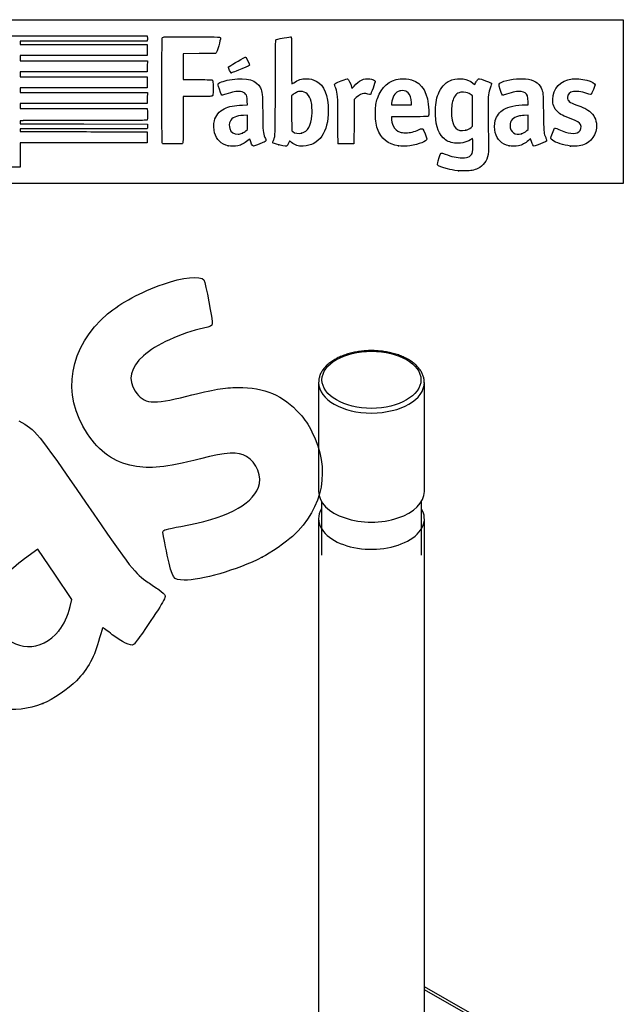
# Model space of a CAD drawing. Units: millimetres. Extents: x 0 to 293, y 0 to 204.
# Drawn here: x 220 to 291, y 89 to 204 of the extents above; entities that cross this region are included whole.
import ezdxf

# ---------------------------------------------------------------- set-up
doc = ezdxf.new("R2010")
doc.units = ezdxf.units.MM
for name, color, linetype in [('C-43-ARGOLLA', 7, 'Continuous'), ('C-43-CABEZA', 7, 'Continuous'), ('C-43-CUERPO', 7, 'Continuous'), ('C-430D_TAPA', 7, 'Continuous'), ('Predeterminado', 7, 'Continuous')]:
    doc.layers.add(name, color=color, linetype=linetype)

# ---------------------------------------------------------------- blocks, each defined once
blk = doc.blocks.new('SE')
at = {"layer": 'C-43-ARGOLLA', "color": 7, "linetype": 'Continuous'}
for p, q in [((255.42, 147.59), (255.42, 141.33)), ((267.08, 141.33), (267.08, 147.59))]:
    blk.add_line(p, q, dxfattribs=at)
at = {"layer": 'C-43-CABEZA', "color": 7, "linetype": 'Continuous'}
for p, q in [((255.08, 161.5), (255.08, 148.76)), ((267.43, 148.76), (267.43, 161.5))]:
    blk.add_line(p, q, dxfattribs=at)
blk.add_ellipse((261.25, 161.82), major_axis=(5.78, 0), ratio=0.57735, dxfattribs=at)
for centre, start_param in [((261.25, 161.5), 0.006045), ((261.25, 148.76), 0)]:
    blk.add_ellipse(centre, major_axis=(-6.18, 0), ratio=0.57735, start_param=start_param, end_param=3.141593, dxfattribs=at)
for points, knots in [([(267.42, 161.44), (267.42, 161.49), (267.43, 161.65), (267.39, 161.97), (267.27, 162.36), (267.09, 162.75), (266.84, 163.12), (266.52, 163.48), (266.14, 163.81), (265.7, 164.11), (265.21, 164.38), (264.68, 164.62), (264.1, 164.82), (263.5, 164.99), (262.86, 165.11), (262.21, 165.19), (261.55, 165.23), (260.89, 165.23), (260.23, 165.19), (259.58, 165.1), (258.95, 164.97), (258.35, 164.81), (257.78, 164.6), (257.31, 164.39), (257.07, 164.26), (256.96, 164.2)], [0, 0, 0, 0, 0.012613, 0.056295, 0.099951, 0.14394, 0.188532, 0.233792, 0.279607, 0.325781, 0.372128, 0.418505, 0.464839, 0.511111, 0.557322, 0.603485, 0.649618, 0.695738, 0.741867, 0.788018, 0.834213, 0.880473, 0.926817, 0.973261, 1, 1, 1, 1]), ([(256.96, 164.2), (256.87, 164.14), (256.65, 164.01), (256.27, 163.74), (255.9, 163.4), (255.59, 163.03), (255.35, 162.64), (255.18, 162.24), (255.09, 161.84), (255.08, 161.6), (255.08, 161.47)], [0, 0, 0, 0, 0.072851, 0.210713, 0.348649, 0.486064, 0.622292, 0.756641, 0.888762, 1, 1, 1, 1])]:
    blk.add_open_spline(points, degree=3, knots=knots, dxfattribs=at)
at = {"layer": 'C-43-CUERPO', "color": 7, "linetype": 'Continuous'}
for p, q in [((255.08, 145.58), (255.08, 69.3)), ((267.43, 69.3), (267.43, 145.58))]:
    blk.add_line(p, q, dxfattribs=at)
for start_param, end_param in [(5.94918, 6.283185), (0, 3.475598)]:
    blk.add_ellipse((261.25, 145.58), major_axis=(-6.18, 0), ratio=0.57735, start_param=start_param, end_param=end_param, dxfattribs=at)
at = {"layer": 'C-430D_TAPA', "color": 7, "linetype": 'Continuous'}
for p, q in [((275.39, 86.32), (267.43, 90.87)), ((275.02, 86.2), (267.43, 90.54))]:
    blk.add_line(p, q, dxfattribs=at)
blk = doc.blocks.new('SE209')
at = {"color": 7, "linetype": 'Continuous'}
for p, q in [((273.05, 190), (272.81, 189.86)), ((273.08, 189.87), (273.05, 190))]:
    blk.add_line(p, q, dxfattribs=at)
blk = doc.blocks.new('SE208')
blk.add_blockref('SE209', (0, 0))
blk = doc.blocks.new('SE211')
at = {"color": 7, "linetype": 'Continuous'}
blk.add_point((271.4, 186.23), dxfattribs=at)
blk = doc.blocks.new('SE210')
blk.add_blockref('SE211', (0, 0))
blk = doc.blocks.new('SE213')
at = {"color": 7, "linetype": 'Continuous'}
for p, q in [((273.07, 195), (272.88, 195.13)), ((273.07, 193.22), (273.07, 195)), ((273.07, 191.44), (273.07, 193.22)), ((272.88, 191.3), (273.07, 191.44))]:
    blk.add_line(p, q, dxfattribs=at)
blk = doc.blocks.new('SE212')
blk.add_blockref('SE213', (0, 0))
blk = doc.blocks.new('SE215')
at = {"color": 7, "linetype": 'Continuous'}
blk.add_point((272.26, 191), dxfattribs=at)
blk = doc.blocks.new('SE214')
blk.add_blockref('SE215', (0, 0))
blk = doc.blocks.new('SE235')
at = {"color": 7, "linetype": 'Continuous'}
for p, q in [((224.61, 202.01), (235.04, 202.01)), ((235.04, 202.01), (235.06, 201.91))]:
    blk.add_line(p, q, dxfattribs=at)
blk = doc.blocks.new('SE234')
blk.add_blockref('SE235', (0, 0))
blk = doc.blocks.new('SE237')
at = {"color": 7, "linetype": 'Continuous'}
for p, q in [((227.62, 201.38), (220.21, 201.38)), ((220.21, 201.38), (220.21, 201.18)), ((235.04, 201.38), (227.62, 201.38)), ((235.06, 201.49), (235.04, 201.38)), ((220.21, 201.18), (220.21, 200.99)), ((220.21, 200.99), (227.63, 200.99)), ((227.63, 200.99), (235.05, 200.99)), ((235.05, 200.99), (235.05, 200.34)), ((235.05, 200.34), (235.05, 199.7)), ((227.63, 199.7), (220.21, 199.7)), ((220.21, 199.7), (220.21, 199.4)), ((220.21, 199.4), (220.21, 199.1)), ((220.21, 199.1), (227.64, 199.1)), ((235.05, 199.7), (227.63, 199.7)), ((227.64, 199.1), (235.07, 199.1)), ((235.07, 199.1), (235.06, 198.46)), ((235.06, 198.46), (235.05, 197.81)), ((227.63, 197.81), (220.21, 197.81)), ((220.21, 197.81), (220.21, 197.51)), ((220.21, 197.51), (220.21, 197.22)), ((220.21, 197.22), (227.63, 197.22)), ((235.05, 197.81), (227.63, 197.81)), ((227.63, 197.22), (235.05, 197.22)), ((235.05, 197.22), (235.05, 196.57)), ((227.63, 195.93), (220.21, 195.93)), ((220.21, 195.93), (220.21, 195.66)), ((220.21, 195.66), (220.21, 195.4)), ((235.05, 195.93), (227.63, 195.93)), ((235.05, 196.57), (235.05, 195.93)), ((220.21, 195.4), (227.64, 195.4)), ((227.64, 195.4), (235.07, 195.4)), ((235.06, 194.75), (235.05, 194.11)), ((235.07, 195.4), (235.06, 194.75)), ((227.63, 194.11), (220.21, 194.11)), ((220.21, 194.11), (220.21, 193.81)), ((220.21, 193.81), (220.21, 193.51)), ((220.21, 193.51), (227.62, 193.51)), ((227.62, 193.51), (235.04, 193.51)), ((235.05, 194.11), (227.63, 194.11)), ((235.04, 193.51), (235.06, 193.44))]:
    blk.add_line(p, q, dxfattribs=at)
blk = doc.blocks.new('SE236')
blk.add_blockref('SE237', (0, 0))
blk = doc.blocks.new('SE239')
at = {"color": 7, "linetype": 'Continuous'}
for p, q in [((220.56, 192.1), (220.2, 192.08)), ((220.2, 192.08), (220.2, 191.91)), ((220.2, 191.91), (220.2, 191.73)), ((220.2, 191.73), (227.64, 191.72)), ((227.64, 191.72), (235.07, 191.71)), ((235.07, 191.71), (235.08, 191.53))]:
    blk.add_line(p, q, dxfattribs=at)
blk = doc.blocks.new('SE238')
blk.add_blockref('SE239', (0, 0))
blk = doc.blocks.new('SE241')
at = {"color": 7, "linetype": 'Continuous'}
for p, q in [((227.63, 191.13), (220.21, 191.13)), ((220.21, 191.13), (220.21, 190.98)), ((235.05, 191.13), (227.63, 191.13)), ((235.07, 191.25), (235.05, 191.13)), ((220.21, 190.98), (220.21, 190.84)), ((220.21, 190.84), (223.01, 190.83))]:
    blk.add_line(p, q, dxfattribs=at)
blk = doc.blocks.new('SE240')
blk.add_blockref('SE241', (0, 0))
blk = doc.blocks.new('SE243')
at = {"color": 7, "linetype": 'Continuous'}
for p, q in [((232.17, 190.81), (235.05, 190.8)), ((235.05, 190.8), (235.05, 190.16)), ((235.05, 190.16), (235.05, 189.51)), ((227.63, 189.51), (220.21, 189.51)), ((220.21, 189.51), (220.21, 188.09)), ((235.05, 189.51), (227.63, 189.51)), ((219.01, 186.67), (219.01, 188.09)), ((220.21, 188.09), (220.21, 186.67)), ((219.61, 186.67), (219.01, 186.67)), ((220.21, 186.67), (219.61, 186.67))]:
    blk.add_line(p, q, dxfattribs=at)
blk = doc.blocks.new('SE242')
blk.add_blockref('SE243', (0, 0))
blk = doc.blocks.new('SE257')
at = {"color": 7, "linetype": 'Continuous'}
for p, q in [((246.19, 193.93), (246.76, 193.95)), ((246.76, 193.95), (246.74, 194.37))]:
    blk.add_line(p, q, dxfattribs=at)
blk = doc.blocks.new('SE256')
blk.add_blockref('SE257', (0, 0))
blk = doc.blocks.new('SE259')
at = {"color": 7, "linetype": 'Continuous'}
blk.add_point((244.52, 189.17), dxfattribs=at)
blk = doc.blocks.new('SE258')
blk.add_blockref('SE259', (0, 0))
blk = doc.blocks.new('SE261')
at = {"color": 7, "linetype": 'Continuous'}
for p, q in [((246.75, 192.73), (246.3, 192.71)), ((246.75, 191.9), (246.75, 192.73)), ((246.58, 190.92), (246.75, 191.07)), ((246.75, 191.07), (246.75, 191.9))]:
    blk.add_line(p, q, dxfattribs=at)
blk = doc.blocks.new('SE260')
blk.add_blockref('SE261', (0, 0))
blk = doc.blocks.new('SE263')
at = {"color": 7, "linetype": 'Continuous'}
blk.add_point((246.17, 190.65), dxfattribs=at)
blk = doc.blocks.new('SE262')
blk.add_blockref('SE263', (0, 0))
blk = doc.blocks.new('SE265')
at = {"color": 7, "linetype": 'Continuous'}
blk.add_point((250.43, 189.29), dxfattribs=at)
blk = doc.blocks.new('SE264')
blk.add_blockref('SE265', (0, 0))
blk = doc.blocks.new('SE267')
at = {"color": 7, "linetype": 'Continuous'}
for p, q in [((252.1, 195.15), (251.91, 195)), ((251.91, 195), (251.92, 192.96)), ((251.92, 192.96), (251.93, 190.93)), ((251.93, 190.93), (252.05, 190.83))]:
    blk.add_line(p, q, dxfattribs=at)
blk = doc.blocks.new('SE266')
blk.add_blockref('SE267', (0, 0))
blk = doc.blocks.new('SE269')
at = {"color": 7, "linetype": 'Continuous'}
blk.add_point((253.09, 190.66), dxfattribs=at)
blk = doc.blocks.new('SE268')
blk.add_blockref('SE269', (0, 0))
blk = doc.blocks.new('SE271')
at = {"color": 7, "linetype": 'Continuous'}
for p, q in [((265.72, 192.56), (263.58, 192.55)), ((263.58, 192.55), (263.58, 192.43))]:
    blk.add_line(p, q, dxfattribs=at)
blk = doc.blocks.new('SE270')
blk.add_blockref('SE271', (0, 0))
blk = doc.blocks.new('SE273')
at = {"color": 7, "linetype": 'Continuous'}
blk.add_point((264.39, 189.15), dxfattribs=at)
blk = doc.blocks.new('SE272')
blk.add_blockref('SE273', (0, 0))
blk = doc.blocks.new('SE275')
at = {"color": 7, "linetype": 'Continuous'}
for p, q in [((263.6, 194.1), (263.58, 193.94)), ((263.58, 193.94), (264.75, 193.94)), ((264.75, 193.94), (265.93, 193.94)), ((265.93, 193.94), (265.93, 194.2)), ((265.93, 194.2), (265.93, 194.2))]:
    blk.add_line(p, q, dxfattribs=at)
blk = doc.blocks.new('SE274')
blk.add_blockref('SE275', (0, 0))
blk = doc.blocks.new('SE277')
at = {"color": 7, "linetype": 'Continuous'}
for p, q in [((279.23, 193.94), (279.56, 193.94)), ((279.56, 193.94), (279.54, 194.4))]:
    blk.add_line(p, q, dxfattribs=at)
blk = doc.blocks.new('SE276')
blk.add_blockref('SE277', (0, 0))
blk = doc.blocks.new('SE279')
at = {"color": 7, "linetype": 'Continuous'}
blk.add_point((277.32, 189.17), dxfattribs=at)
blk = doc.blocks.new('SE278')
blk.add_blockref('SE279', (0, 0))
blk = doc.blocks.new('SE281')
at = {"color": 7, "linetype": 'Continuous'}
for p, q in [((279.55, 192.73), (279.1, 192.71)), ((279.55, 191.9), (279.55, 192.73)), ((279.41, 190.94), (279.55, 191.08)), ((279.55, 191.08), (279.55, 191.9))]:
    blk.add_line(p, q, dxfattribs=at)
blk = doc.blocks.new('SE280')
blk.add_blockref('SE281', (0, 0))
blk = doc.blocks.new('SE283')
at = {"color": 7, "linetype": 'Continuous'}
blk.add_point((278.78, 190.57), dxfattribs=at)
blk = doc.blocks.new('SE282')
blk.add_blockref('SE283', (0, 0))
blk = doc.blocks.new('SE285')
at = {"color": 7, "linetype": 'Continuous'}
blk.add_point((284.49, 189.14), dxfattribs=at)
blk = doc.blocks.new('SE284')
blk.add_blockref('SE285', (0, 0))
blk = doc.blocks.new('SE287')
at = {"color": 7, "linetype": 'Continuous'}
for p, q in [((241.13, 199.94), (239.25, 199.93)), ((239.25, 199.93), (239.25, 198.41)), ((243.02, 199.94), (241.13, 199.94)), ((243.1, 200.03), (243.02, 199.94)), ((239.25, 198.41), (239.25, 196.9)), ((239.25, 196.9), (240.88, 196.9))]:
    blk.add_line(p, q, dxfattribs=at)
blk = doc.blocks.new('SE286')
blk.add_blockref('SE287', (0, 0))
blk = doc.blocks.new('SE289')
at = {"color": 7, "linetype": 'Continuous'}
for p, q in [((240.91, 194.94), (239.25, 194.94)), ((239.25, 194.94), (239.25, 192.28))]:
    blk.add_line(p, q, dxfattribs=at)
blk = doc.blocks.new('SE288')
blk.add_blockref('SE289', (0, 0))
blk = doc.blocks.new('SE291')
at = {"color": 7, "linetype": 'Continuous'}
blk.add_line((236.88, 189.41), (236.88, 189.41), dxfattribs=at)
blk = doc.blocks.new('SE290')
blk.add_blockref('SE291', (0, 0))
blk = doc.blocks.new('SE293')
at = {"color": 7, "linetype": 'Continuous'}
for p, q in [((258.93, 196.01), (258.97, 195.85)), ((258.97, 195.85), (259.22, 196.15))]:
    blk.add_line(p, q, dxfattribs=at)
blk = doc.blocks.new('SE292')
blk.add_blockref('SE293', (0, 0))
blk = doc.blocks.new('SE295')
at = {"color": 7, "linetype": 'Continuous'}
for p, q in [((259.22, 194.57), (259.21, 191.98)), ((259.48, 194.81), (259.22, 194.57)), ((259.21, 191.98), (259.2, 189.4)), ((259.2, 189.4), (258.28, 189.39))]:
    blk.add_line(p, q, dxfattribs=at)
blk = doc.blocks.new('SE294')
blk.add_blockref('SE295', (0, 0))
blk = doc.blocks.new('SE297')
at = {"color": 7, "linetype": 'Continuous'}
blk.add_point((257.35, 189.42), dxfattribs=at)
blk = doc.blocks.new('SE296')
blk.add_blockref('SE297', (0, 0))
blk = doc.blocks.new('SE299')
at = {"color": 7, "linetype": 'Continuous'}
blk.add_point((244.84, 197.7), dxfattribs=at)
blk = doc.blocks.new('SE298')
blk.add_blockref('SE299', (0, 0))
blk = doc.blocks.new('SE331')
at = {"color": 7, "linetype": 'Continuous'}
blk.add_point((222.87, 124), dxfattribs=at)
blk = doc.blocks.new('SE330')
blk.add_blockref('SE331', (0, 0))
blk = doc.blocks.new('SE333')
at = {"color": 7, "linetype": 'Continuous'}
for p, q in [((222.29, 142.04), (220.72, 140.88)), ((224.27, 139.09), (222.29, 142.04)), ((226.25, 136.14), (224.27, 139.09)), ((226.05, 135.32), (226.25, 136.14))]:
    blk.add_line(p, q, dxfattribs=at)
blk = doc.blocks.new('SE332')
blk.add_blockref('SE333', (0, 0))
blk = doc.blocks.new('SE335')
at = {"color": 7, "linetype": 'Continuous'}
blk.add_point((224.72, 132.48), dxfattribs=at)
blk = doc.blocks.new('SE334')
blk.add_blockref('SE335', (0, 0))
blk = doc.blocks.new('SE337')
at = {"color": 7, "linetype": 'Continuous'}
blk.add_point((248.49, 141.08), dxfattribs=at)
blk = doc.blocks.new('SE336')
blk.add_blockref('SE337', (0, 0))

msp = doc.modelspace()

# ---------------------------------------------------------------- linework, layer by layer
at = {"color": 7, "linetype": 'Continuous'}
for points in [[(214.1217, 201.9447), (214.1875, 202.0105), (214.2319, 202.0108), (224.6146, 202.0108)], [(235.0621, 201.9075), (235.0884, 201.7759), (235.0884, 201.6176), (235.0621, 201.486)], [(236.8069, 189.5031), (236.7581, 189.5959), (236.7518, 201.6309), (236.8005, 201.759)], [(236.8005, 201.759), (236.8227, 201.8174), (236.8715, 201.8528), (236.9641, 201.8777)], [(236.9641, 201.8777), (237.055, 201.9022), (238.0925, 201.9104), (240.2997, 201.9042)], [(240.2997, 201.9042), (243.7859, 201.8943), (243.6127, 201.9045), (243.6127, 201.7091)], [(243.6127, 201.7091), (243.6127, 201.6567), (243.5171, 201.2769), (243.4003, 200.8651)], [(250.0255, 195.9865), (250.0411, 200.8537), (250.0491, 201.5211), (250.0928, 201.5491)], [(250.0928, 201.5491), (250.1691, 201.5979), (250.2843, 201.6251), (251.0699, 201.78)], [(251.0699, 201.78), (251.4709, 201.859), (251.8242, 201.914), (251.8551, 201.9022)], [(251.8551, 201.9022), (251.9072, 201.8822), (251.9112, 201.6863), (251.9112, 199.1355)], [(243.4003, 200.8651), (243.2322, 200.2726), (243.17, 200.0984), (243.102, 200.0304)], [(244.6128, 198.4377), (244.9935, 198.6757), (246.4735, 199.5312), (246.5047, 199.5312)], [(246.5047, 199.5312), (246.5268, 199.5312), (246.5679, 199.5052), (246.5961, 199.4733)], [(246.5961, 199.4733), (246.69, 199.367), (247.0219, 198.6661), (247.0117, 198.5958)], [(251.9112, 199.1355), (251.9112, 197.4195), (251.923, 196.3903), (251.9427, 196.3903)], [(244.5384, 198.3158), (244.5384, 198.3582), (244.571, 198.4116), (244.6128, 198.4377)], [(244.843, 197.704), (244.7857, 197.7244), (244.5384, 198.221), (244.5384, 198.3158)], [(246.1089, 198.1686), (244.9873, 197.7192), (244.8952, 197.6854), (244.843, 197.704)], [(247.0117, 198.5958), (247.0032, 198.538), (246.8508, 198.4659), (246.1089, 198.1686)], [(240.8768, 196.9011), (241.7724, 196.9003), (242.5455, 196.889), (242.5949, 196.8761)], [(242.5949, 196.8761), (242.737, 196.8388), (242.7589, 196.687), (242.747, 195.8219)], [(243.3588, 196.4024), (243.4809, 196.5888), (244.2034, 196.8284), (244.9564, 196.9322)], [(244.9564, 196.9322), (246.7237, 197.1758), (247.832, 196.8376), (248.2694, 195.9214)], [(252.1871, 196.5392), (252.6691, 196.8761), (253.0682, 197.0011), (253.6469, 196.9963)], [(253.6469, 196.9963), (254.1149, 196.9924), (254.4392, 196.9182), (254.7866, 196.7357)], [(257.7277, 196.7552), (258.2225, 196.9545), (258.417, 197.0188), (258.455, 196.9956)], [(258.455, 196.9956), (258.5987, 196.9081), (258.802, 196.4851), (258.9271, 196.0139)], [(259.2216, 196.1482), (259.7798, 196.8045), (260.367, 197.0774), (261.0402, 196.9934)], [(261.0402, 196.9934), (261.3617, 196.9533), (261.6459, 196.8313), (261.6819, 196.7179)], [(261.9478, 194.7), (262.397, 196.0494), (263.3166, 196.8382), (264.6169, 196.9893)], [(264.6169, 196.9893), (265.0277, 197.0371), (265.5565, 196.9935), (265.9206, 196.882)], [(265.9206, 196.882), (267.2069, 196.4881), (267.8812, 195.2947), (267.9357, 193.3156)], [(269.1696, 195.4811), (269.5231, 196.2027), (270.0049, 196.6532), (270.6529, 196.8679)], [(270.6529, 196.8679), (271.5161, 197.154), (272.4611, 197.0071), (273.0977, 196.488)], [(273.4178, 196.5389), (273.4724, 196.6479), (273.5794, 196.8022), (273.6557, 196.8818)], [(273.6557, 196.8818), (273.8215, 197.0549), (273.7609, 197.0626), (274.5584, 196.7669)], [(274.5584, 196.7669), (275.164, 196.5424), (275.2858, 196.483), (275.2858, 196.412)], [(276.4731, 196.6091), (277.0631, 196.8818), (278.4716, 197.075), (279.2367, 196.9883)], [(279.2367, 196.9883), (280.2067, 196.8783), (280.7551, 196.5593), (281.069, 195.9224)], [(282.419, 194.5885), (282.4217, 195.8796), (283.3276, 196.8342), (284.6959, 196.9878)], [(284.6959, 196.9878), (285.1689, 197.0409), (285.7592, 196.9818), (286.411, 196.816)], [(286.411, 196.816), (286.9376, 196.6821), (287.3864, 196.4425), (287.3864, 196.2953)], [(242.747, 195.8219), (242.7367, 195.0689), (242.7358, 195.0613), (242.6585, 194.9988)], [(243.4792, 195.7845), (243.3111, 196.2984), (243.3064, 196.3225), (243.3588, 196.4024)], [(243.8092, 195.0679), (243.7254, 195.0679), (243.6849, 195.1559), (243.4792, 195.7845)], [(248.2694, 195.9214), (248.5171, 195.4025), (248.5167, 195.4071), (248.5411, 193.0511)], [(249.7907, 189.8007), (250.024, 190.3324), (250.0059, 189.8555), (250.0255, 195.9865)], [(251.9427, 196.3903), (251.96, 196.3903), (252.07, 196.4573), (252.1871, 196.5392)], [(254.7866, 196.7357), (255.7114, 196.2497), (256.2092, 195.0457), (256.2092, 193.2945)], [(256.9366, 196.3405), (256.9366, 196.4208), (257.0669, 196.4891), (257.7277, 196.7552)], [(257.0675, 195.9063), (256.9955, 196.1233), (256.9366, 196.3187), (256.9366, 196.3405)], [(257.3237, 192.175), (257.3108, 195.2129), (257.3143, 195.163), (257.0675, 195.9063)], [(261.6819, 196.7179), (261.7091, 196.632), (261.1798, 195.1693), (261.112, 195.1433)], [(273.0977, 196.488), (273.2125, 196.3943), (273.3092, 196.3228), (273.3126, 196.3292)], [(273.3126, 196.3292), (273.3159, 196.3355), (273.3632, 196.4299), (273.4178, 196.5389)], [(275.1494, 196.0078), (274.8844, 195.3056), (274.8766, 195.2321), (274.8744, 193.4148)], [(275.2858, 196.412), (275.2858, 196.3884), (275.2244, 196.2065), (275.1494, 196.0078)], [(276.2952, 195.7318), (276.0722, 196.4158), (276.074, 196.4246), (276.4731, 196.6091)], [(276.6244, 195.0679), (276.5317, 195.0679), (276.4733, 195.1856), (276.2952, 195.7318)], [(281.069, 195.9224), (281.3107, 195.4321), (281.3099, 195.4398), (281.3364, 193.0676)], [(287.3864, 196.2953), (287.3864, 196.2174), (286.9672, 195.2297), (286.9098, 195.1723)], [(242.6585, 194.9988), (242.584, 194.9385), (242.505, 194.9356), (240.9145, 194.9356)], [(244.2436, 195.2011), (244.0391, 195.1278), (243.8436, 195.0679), (243.8092, 195.0679)], [(245.9418, 195.5), (245.5092, 195.5602), (244.9918, 195.4691), (244.2436, 195.2011)], [(246.5491, 195.2136), (246.4145, 195.3768), (246.2419, 195.4583), (245.9418, 195.5)], [(246.7444, 194.3707), (246.7219, 194.8736), (246.68, 195.0548), (246.5491, 195.2136)], [(252.5044, 195.4096), (252.3872, 195.3545), (252.2057, 195.2393), (252.101, 195.1535)], [(252.9672, 195.5095), (252.7575, 195.5098), (252.6832, 195.4938), (252.5044, 195.4096)], [(253.7471, 195.2265), (253.5219, 195.4324), (253.3105, 195.5091), (252.9672, 195.5095)], [(254.207, 194.3449), (254.1241, 194.7185), (253.9611, 195.031), (253.7471, 195.2265)], [(260.375, 195.2807), (260.0917, 195.2786), (259.8306, 195.1415), (259.4775, 194.8094)], [(260.8287, 195.2042), (260.6733, 195.255), (260.5148, 195.2817), (260.375, 195.2807)], [(261.112, 195.1433), (261.0875, 195.1339), (260.9601, 195.1613), (260.8287, 195.2042)], [(261.7066, 193.1625), (261.7259, 193.8436), (261.7823, 194.2026), (261.9478, 194.7)], [(264.3705, 195.5243), (263.9321, 195.3223), (263.7015, 194.8972), (263.5983, 194.1008)], [(264.8548, 195.6095), (264.603, 195.6102), (264.5286, 195.5972), (264.3705, 195.5243)], [(265.5476, 195.3633), (265.3324, 195.5617), (265.2009, 195.6084), (264.8548, 195.6095)], [(265.9288, 194.2), (265.9276, 194.7052), (265.7831, 195.1462), (265.5476, 195.3633)], [(268.7159, 193.2825), (268.7391, 194.2573), (268.8621, 194.8536), (269.1696, 195.4811)], [(271.4758, 195.3665), (271.1216, 195.2327), (270.8552, 194.8727), (270.7202, 194.3453)], [(271.9961, 195.4227), (271.7129, 195.436), (271.6383, 195.428), (271.4758, 195.3665)], [(272.8845, 195.1314), (272.6049, 195.3317), (272.3828, 195.4045), (271.9961, 195.4227)], [(277.0408, 195.2011), (276.8363, 195.1278), (276.6489, 195.0679), (276.6244, 195.0679)], [(278.739, 195.5), (278.3064, 195.5602), (277.789, 195.4691), (277.0408, 195.2011)], [(279.4704, 195.0028), (279.3669, 195.2945), (279.1484, 195.4431), (278.739, 195.5)], [(279.5418, 194.3984), (279.5301, 194.6885), (279.5043, 194.9072), (279.4704, 195.0028)], [(282.9699, 193.1642), (282.5861, 193.5478), (282.4178, 193.983), (282.419, 194.5885)], [(284.869, 195.4992), (284.3894, 195.4248), (284.1463, 195.1977), (284.1463, 194.824)], [(284.1463, 194.824), (284.1463, 194.399), (284.3216, 194.2548), (285.2374, 193.9264)], [(286.6433, 195.2127), (286.0802, 195.4381), (285.2937, 195.5651), (284.869, 195.4992)], [(286.9098, 195.1723), (286.8687, 195.1312), (286.8336, 195.1365), (286.6433, 195.2127)], [(235.0619, 193.4396), (235.088, 193.3422), (235.0887, 192.2455), (235.0627, 192.1777)], [(242.897, 192.0749), (243.0523, 192.7041), (243.4533, 193.1992), (244.0425, 193.4891)], [(244.0425, 193.4891), (244.6223, 193.7744), (245.211, 193.8962), (246.188, 193.9329)], [(254.2951, 192.7207), (254.3371, 193.2363), (254.2996, 193.9282), (254.207, 194.3449)], [(267.9357, 193.3156), (267.9499, 192.8016), (267.9446, 192.6934), (267.9024, 192.6378)], [(270.7202, 194.3453), (270.6163, 193.9395), (270.5714, 193.2014), (270.6178, 192.6603)], [(274.8744, 193.4148), (274.8734, 192.5329), (274.8874, 191.2385), (274.9056, 190.5384)], [(275.7121, 192.1023), (275.8549, 192.6458), (276.2191, 193.1353), (276.6868, 193.412)], [(276.6868, 193.412), (277.2519, 193.7465), (278.1903, 193.9423), (279.233, 193.9434)], [(285.2374, 193.9264), (285.9658, 193.6653), (286.2088, 193.5559), (286.5214, 193.3484)], [(286.5214, 193.3484), (287.1271, 192.9465), (287.4282, 192.4847), (287.5221, 191.8135)], [(235.0627, 192.1777), (235.0445, 192.1302), (234.3893, 192.1254), (227.9761, 192.1254)], [(239.2486, 192.2763), (239.2486, 189.6371), (239.2423, 189.4729), (239.139, 189.4072)], [(246.299, 192.7106), (245.4511, 192.6738), (244.9575, 192.4555), (244.7313, 192.0171)], [(248.5411, 193.0511), (248.5654, 190.7085), (248.5632, 190.7334), (248.8026, 190.1398)], [(253.0862, 190.6559), (253.8047, 190.843), (254.1967, 191.5125), (254.2951, 192.7207)], [(256.2092, 193.2945), (256.2092, 190.7273), (255.1432, 189.209), (253.2832, 189.1271)], [(257.3499, 189.4221), (257.3418, 189.4451), (257.33, 190.6839), (257.3237, 192.175)], [(261.9645, 191.1314), (261.7582, 191.7342), (261.6828, 192.3275), (261.7066, 193.1625)], [(263.582, 192.4266), (263.582, 192.1565), (263.6825, 191.7113), (263.7959, 191.479)], [(267.9024, 192.6378), (267.8533, 192.5731), (267.8081, 192.5715), (265.7171, 192.5627)], [(269.6322, 190.1085), (268.9742, 190.7681), (268.6804, 191.7859), (268.7159, 193.2825)], [(270.6178, 192.6603), (270.7384, 191.2517), (271.21, 190.777), (272.2638, 191.0033)], [(278.4266, 192.6351), (277.7706, 192.4649), (277.4348, 192.0909), (277.4348, 191.5303)], [(279.0961, 192.7106), (278.8437, 192.6996), (278.546, 192.6661), (278.4266, 192.6351)], [(281.3364, 193.0676), (281.3616, 190.8141), (281.3682, 190.7225), (281.5373, 190.2998)], [(284.5927, 192.3059), (283.6362, 192.6506), (283.3126, 192.8217), (282.9699, 193.1642)], [(285.6708, 191.6554), (285.5462, 191.8996), (285.2883, 192.0552), (284.5927, 192.3059)], [(227.9761, 192.1254), (224.0895, 192.1254), (220.751, 192.1157), (220.5573, 192.1038)], [(235.0772, 191.5344), (235.0834, 191.4366), (235.0791, 191.3064), (235.0676, 191.2451)], [(242.9131, 190.6938), (242.821, 191.0354), (242.8128, 191.7337), (242.897, 192.0749)], [(244.7313, 192.0171), (244.6317, 191.8241), (244.6087, 191.4029), (244.6851, 191.1729)], [(244.6851, 191.1729), (244.8339, 190.7251), (245.1806, 190.4937), (245.6698, 190.5158)], [(264.392, 189.1534), (263.2176, 189.3226), (262.3382, 190.0392), (261.9645, 191.1314)], [(263.7959, 191.479), (263.9768, 191.1084), (264.2085, 190.906), (264.6125, 190.7658)], [(265.235, 190.692), (265.7954, 190.6904), (266.2338, 190.7914), (266.8141, 191.0559)], [(266.8141, 191.0559), (267.0882, 191.1808), (267.1862, 191.1924), (267.2583, 191.1087)], [(267.2583, 191.1087), (267.3288, 191.027), (267.7147, 190.0843), (267.7147, 189.994)], [(272.2638, 191.0033), (272.4709, 191.0477), (272.6712, 191.1442), (272.8805, 191.3004)], [(275.7134, 190.7203), (275.6177, 191.0912), (275.6171, 191.7405), (275.7121, 192.1023)], [(277.4348, 191.5303), (277.4348, 190.7897), (278.0599, 190.3411), (278.7791, 190.5656)], [(282.3805, 190.6288), (282.4993, 190.9337), (282.6154, 191.2024), (282.6385, 191.226)], [(282.6385, 191.226), (282.6728, 191.261), (282.7619, 191.2329), (283.1241, 191.0727)], [(283.1241, 191.0727), (284.249, 190.5752), (285.0198, 190.4784), (285.4717, 190.7779)], [(285.4717, 190.7779), (285.7163, 190.94), (285.8146, 191.3734), (285.6708, 191.6554)], [(287.5244, 191.2234), (287.3854, 190.0957), (286.6425, 189.3373), (285.4948, 189.151)], [(287.5221, 191.8135), (287.5525, 191.5958), (287.5531, 191.4558), (287.5244, 191.2234)], [(223.007, 190.8318), (224.5481, 190.8296), (226.5901, 190.824), (227.5447, 190.8194)], [(227.5447, 190.8194), (228.4994, 190.8149), (230.5785, 190.8093), (232.1651, 190.8071)], [(244.5219, 189.1658), (243.6904, 189.3491), (243.133, 189.8785), (242.9131, 190.6938)], [(245.6698, 190.5158), (245.883, 190.5255), (245.9646, 190.5471), (246.1657, 190.6471)], [(246.1657, 190.6471), (246.2981, 190.7129), (246.4845, 190.8356), (246.58, 190.9197)], [(247.0281, 189.9764), (247.0195, 189.9764), (246.9133, 189.8888), (246.7921, 189.7819)], [(247.0655, 189.8602), (247.0536, 189.9241), (247.0367, 189.9764), (247.0281, 189.9764)], [(248.8026, 190.1398), (248.8775, 189.9538), (248.9294, 189.7774), (248.9189, 189.7443)], [(252.0502, 190.8268), (252.3062, 190.6196), (252.6984, 190.5549), (253.0862, 190.6559)], [(264.6125, 190.7658), (264.7836, 190.7064), (264.8971, 190.693), (265.235, 190.692)], [(267.7147, 189.994), (267.7147, 189.6968), (266.8154, 189.318), (265.7475, 189.1653)], [(270.9602, 189.4762), (270.4006, 189.548), (270.0023, 189.7376), (269.6322, 190.1085)], [(273.0579, 188.4469), (273.1052, 188.648), (273.1178, 189.6119), (273.0765, 189.8653)], [(274.9056, 190.5384), (274.9466, 188.9574), (274.94, 188.4814), (274.8724, 188.1475)], [(277.3191, 189.1658), (276.4759, 189.3517), (275.9303, 189.88), (275.7134, 190.7203)], [(278.7791, 190.5656), (279.0044, 190.636), (279.203, 190.7553), (279.4057, 190.9422)], [(279.8256, 189.972), (279.8216, 189.9787), (279.7173, 189.8949), (279.5937, 189.7858)], [(279.9293, 189.6671), (279.8761, 189.8281), (279.8295, 189.9653), (279.8256, 189.972)], [(281.5373, 190.2998), (281.5721, 190.2129), (281.6308, 190.0658), (281.6678, 189.973)], [(281.6678, 189.973), (281.7048, 189.8802), (281.7266, 189.7773), (281.7161, 189.7444)], [(282.3817, 189.8116), (282.1349, 189.9889), (282.1349, 189.9985), (282.3805, 190.6288)], [(236.8813, 189.4066), (236.8613, 189.4199), (236.8278, 189.4634), (236.8069, 189.5031)], [(239.139, 189.4072), (239.0884, 189.3751), (236.9295, 189.3744), (236.8813, 189.4065)], [(245.6226, 189.1692), (245.3187, 189.1067), (244.7973, 189.105), (244.5219, 189.1658)], [(246.7921, 189.7819), (246.3982, 189.4341), (246.0671, 189.2607), (245.6226, 189.1692)], [(247.4695, 189.1168), (247.3581, 189.1168), (247.1243, 189.5472), (247.0655, 189.8602)], [(248.5453, 189.5357), (247.9557, 189.2883), (247.5151, 189.1168), (247.4695, 189.1168)], [(248.9189, 189.7443), (248.9068, 189.7062), (248.7707, 189.6302), (248.5453, 189.5357)], [(249.7196, 189.5153), (249.697, 189.552), (249.7174, 189.6338), (249.7907, 189.8007)], [(250.4262, 189.2918), (249.9991, 189.4007), (249.7396, 189.4828), (249.7196, 189.5153)], [(251.4076, 189.1913), (251.3068, 189.084), (251.1966, 189.0953), (250.4262, 189.2918)], [(251.6589, 189.6893), (251.5999, 189.5158), (251.4691, 189.2568), (251.4076, 189.1913)], [(251.8975, 189.5643), (251.7101, 189.7233), (251.6765, 189.7409), (251.6589, 189.6893)], [(253.2832, 189.1271), (252.6542, 189.0994), (252.322, 189.2042), (251.8975, 189.5643)], [(258.283, 189.389), (257.5657, 189.3821), (257.3615, 189.3894), (257.3499, 189.4221)], [(265.7475, 189.1653), (265.388, 189.1138), (264.7078, 189.1079), (264.392, 189.1534)], [(272.8137, 189.861), (272.296, 189.5569), (271.5456, 189.4011), (270.9602, 189.4762)], [(278.4198, 189.1692), (278.1159, 189.1067), (277.5945, 189.105), (277.3191, 189.1658)], [(279.5937, 189.7858), (279.1953, 189.434), (278.8659, 189.261), (278.4198, 189.1692)], [(280.2611, 189.1168), (280.1777, 189.1168), (280.03, 189.3616), (279.9293, 189.6671)], [(281.3425, 189.5357), (280.7324, 189.2797), (280.3117, 189.1168), (280.2611, 189.1168)], [(281.7161, 189.7444), (281.704, 189.7062), (281.5682, 189.6304), (281.3425, 189.5357)], [(284.4935, 189.1393), (283.7124, 189.2391), (282.7542, 189.5441), (282.3817, 189.8116)], [(285.4948, 189.151), (285.2975, 189.119), (284.7068, 189.1121), (284.4935, 189.1393)], [(268.9719, 186.9331), (268.9343, 187.0033), (268.9774, 187.1927), (269.1706, 187.8062)], [(269.1706, 187.8062), (269.3634, 188.4182), (269.3414, 188.406), (269.8699, 188.1952)], [(269.8699, 188.1952), (270.5812, 187.9114), (271.2637, 187.7618), (271.8496, 187.7614)], [(271.8496, 187.7614), (272.5886, 187.7609), (272.9439, 187.9625), (273.0579, 188.4469)], [(274.8724, 188.1475), (274.7136, 187.3641), (274.3232, 186.8307), (273.6823, 186.5216)], [(270.1311, 186.4595), (269.4797, 186.6182), (269.0455, 186.7955), (268.9719, 186.9331)], [(271.401, 186.2278), (270.7741, 186.3173), (270.5387, 186.3603), (270.1311, 186.4595)], [(273.6823, 186.5216), (273.19, 186.2842), (272.9319, 186.2335), (272.1615, 186.2228)], [(272.1615, 186.2228), (271.7978, 186.2177), (271.4556, 186.22), (271.401, 186.2278)], [(236.9462, 173.0109), (239.1424, 173.7941), (241.3145, 174.0148), (241.6668, 173.4904)], [(230.425, 169.5177), (231.9829, 170.839), (234.2273, 172.0413), (236.9462, 173.0109)], [(241.6668, 173.4904), (241.8531, 173.2132), (242.7242, 168.6913), (242.6572, 168.3496)], [(228.0571, 155.5211), (224.9764, 160.1266), (225.9185, 165.6957), (230.425, 169.5177)], [(242.6572, 168.3496), (242.6091, 168.1047), (242.4711, 168.0395), (241.6109, 167.8554)], [(241.6109, 167.8554), (239.0655, 167.3107), (235.9601, 165.8807), (234.6048, 164.6294)], [(234.6048, 164.6294), (233.0744, 163.2163), (232.7521, 161.8255), (233.6466, 160.4942)], [(233.6466, 160.4942), (234.6638, 158.9804), (235.6332, 158.8863), (239.6813, 159.9085)], [(239.6813, 159.9085), (242.9012, 160.7216), (244.0287, 160.9135), (245.6391, 160.9229)], [(245.6391, 160.9229), (248.7584, 160.9409), (250.9363, 160.0164), (252.8773, 157.8502)], [(252.8773, 157.8502), (253.507, 157.1474), (253.8439, 156.6502), (254.2982, 155.7535)], [(220.0554, 157.0416), (222.0896, 155.8736), (222.0687, 155.8992), (227.8408, 147.5124)], [(233.4284, 151.7661), (231.1432, 152.2138), (229.502, 153.3612), (228.0571, 155.5211)], [(254.2982, 155.7535), (256.5019, 151.4037), (255.6711, 146.924), (252.0282, 143.5133)], [(246.6609, 152.856), (245.6329, 153.4275), (244.3417, 153.3645), (241.2636, 152.5925)], [(241.2636, 152.5925), (237.0314, 151.5311), (235.4691, 151.3663), (233.4284, 151.7661)], [(248.0522, 149.2534), (248.5356, 150.4163), (247.8484, 152.1957), (246.6609, 152.856)], [(238.9839, 144.6847), (244.1816, 145.6051), (247.1593, 147.1053), (248.0522, 149.2534)], [(227.8408, 147.5124), (233.3243, 139.5449), (233.5673, 139.2344), (235.1811, 138.1336)], [(237.3974, 141.3238), (237.091, 142.6941), (236.8613, 143.9293), (236.8872, 144.0685)], [(236.8872, 144.0685), (236.9255, 144.2753), (237.3101, 144.3883), (238.9839, 144.6847)], [(252.0282, 143.5133), (251.4021, 142.927), (249.3144, 141.4888), (248.4893, 141.0752)], [(220.715, 140.8784), (219.8421, 140.2352), (218.8617, 139.4029), (218.5107, 139.0071)], [(239.3575, 138.4155), (238.0542, 138.4561), (238.0311, 138.4905), (237.3974, 141.3238)], [(248.4893, 141.0752), (245.4682, 139.5608), (241.3251, 138.3541), (239.3575, 138.4155)], [(235.1811, 138.1336), (235.5133, 137.907), (236.0746, 137.5237), (236.4285, 137.2817)], [(236.4285, 137.2817), (236.7823, 137.0398), (237.1059, 136.7253), (237.1476, 136.5828)], [(237.1476, 136.5828), (237.1958, 136.4179), (236.8937, 135.8228), (236.3161, 134.9451)], [(224.7196, 132.4787), (225.354, 133.2686), (225.7756, 134.1687), (226.0506, 135.3199)], [(236.3161, 134.9451), (234.7554, 132.573), (233.647, 130.9858), (233.4667, 130.8647)], [(217.622, 132.6974), (219.3946, 130.0591), (222.695, 129.9575), (224.7196, 132.4787)], [(229.8681, 132.8688), (229.8381, 132.8833), (229.667, 132.335), (229.4879, 131.6503)], [(230.9675, 132.0307), (230.3928, 132.4772), (229.8981, 132.8543), (229.8681, 132.8688)], [(229.4879, 131.6503), (228.9106, 129.4437), (228.1514, 128.0392), (226.7819, 126.6443)], [(233.4667, 130.8647), (233.1695, 130.665), (232.0574, 131.1839), (230.9675, 132.0307)], [(226.7819, 126.6443), (225.849, 125.6941), (223.9957, 124.4404), (222.8692, 123.9975)], [(222.8692, 123.9975), (219.4206, 122.6417), (216.2125, 123.2175), (213.4287, 125.6918)]]:
    msp.add_open_spline(points, degree=3, dxfattribs=at)
at = {"layer": 'Predeterminado', "color": 7, "linetype": 'Continuous'}
for p, q in [((6.3238, 203.9025), (290.6693, 203.9025)), ((290.6693, 203.9025), (290.6693, 184.7567)), ((290.6693, 184.7567), (6.3238, 184.7567))]:
    msp.add_line(p, q, dxfattribs=at)

# ---------------------------------------------------------------- block references
for name in ['SE236', 'SE234', 'SE286', 'SE298', 'SE292', 'SE288', 'SE266', 'SE294', 'SE212', 'SE256', 'SE274', 'SE276', 'SE260', 'SE270', 'SE280', 'SE238', 'SE240', 'SE242', 'SE262', 'SE268', 'SE214', 'SE208', 'SE282', 'SE290', 'SE258', 'SE264', 'SE296', 'SE272', 'SE278', 'SE284', 'SE210', 'SE332', 'SE336', 'SE334', 'SE330']:
    msp.add_blockref(name, (0, 0))
at = {"layer": 'Predeterminado'}
msp.add_blockref('SE', (0, 0), dxfattribs=at)

doc.saveas('drawing.dxf')
